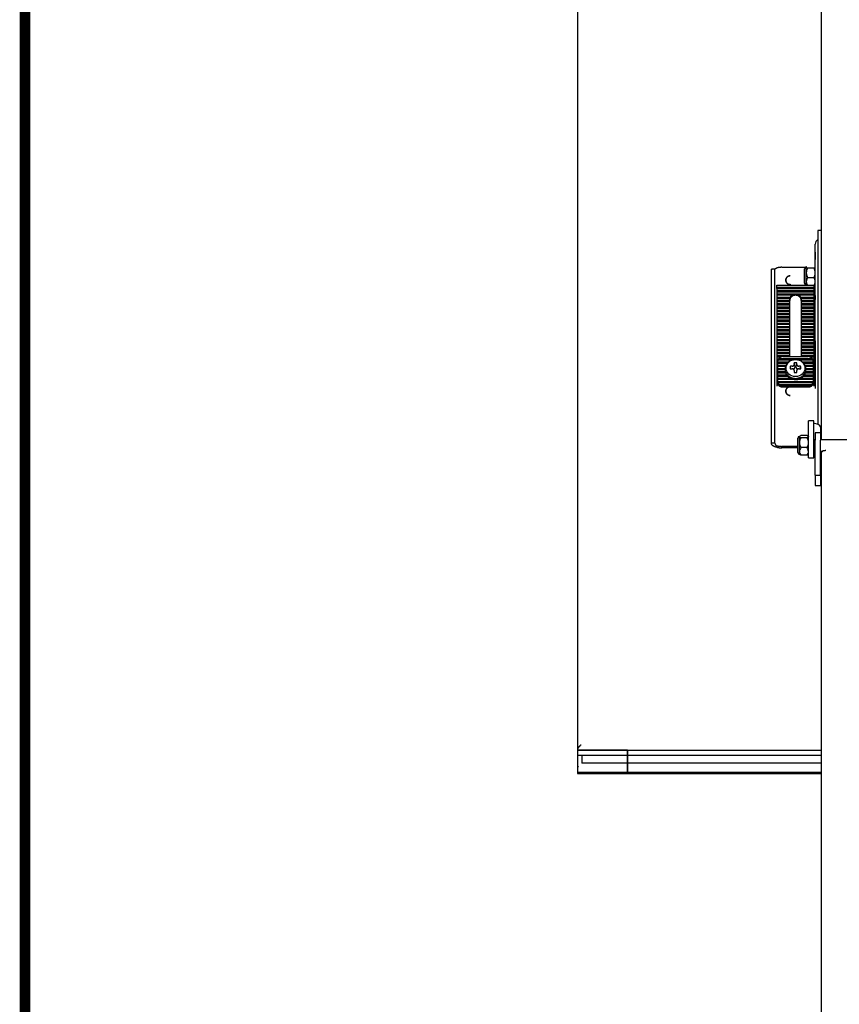
# Model space of a CAD drawing. Units: millimetres. Extents: x 8939 to 14690, y -1161 to 2952.
# Drawn here: x 9017 to 9476, y 898 to 1449 of the extents above; entities that cross this region are included whole.
import ezdxf

# ---------------------------------------------------------------- set-up
doc = ezdxf.new("R2010")
doc.units = ezdxf.units.MM
doc.header["$LTSCALE"] = 30
doc.layers.add('FAKRO LOFT LADDERS', color=7, linetype='Continuous')
doc.layers.add('FAKRO TEXT', color=80, linetype='Continuous', lineweight=9)

# ---------------------------------------------------------------- blocks, each defined once
blk = doc.blocks.new('A$C55A40AF2')
at = {"layer": 'FAKRO LOFT LADDERS', "color": 7, "linetype": 'Continuous'}
for p, q in [((283, 2695.46), (283, 1663.18)), ((419.5, 1836.58), (419.5, 2695.46)), ((417.5, 1953.55), (417.5, 1947.68)), ((419.5, 1953.55), (417.5, 1953.55)), ((416, 1944.54), (416, 1945.95)), ((417.5, 1947.68), (417.5, 1925.98)), ((416, 1922.84), (416, 1944.54)), ((416, 1941.43), (416, 1937.49)), ((393.5, 1932.02), (391.5, 1932.02)), ((391.5, 1926.25), (391.5, 1932.02)), ((393.5, 1926.25), (393.5, 1932.02)), ((397.28, 1933.03), (410.39, 1933.03)), ((410, 1924.24), (410, 1932.24)), ((411.09, 1933.32), (411, 1933.24)), ((411, 1933.24), (411, 1933.16)), ((411, 1929.92), (411, 1933.16)), ((411, 1925), (411, 1929.92)), ((415.23, 1932.64), (411.78, 1932.64)), ((416, 1933.24), (415.92, 1933.32)), ((391.5, 1844.29), (391.5, 1926.25)), ((393.5, 1844.29), (393.5, 1926.25)), ((394.5, 1923), (411.37, 1923)), ((394.5, 1921.18), (394.5, 1923)), ((411, 1923.24), (411, 1925)), ((411, 1923.24), (411.09, 1923.16)), ((415.23, 1927.21), (411.78, 1927.21)), ((415.5, 1921.18), (415.5, 1923)), ((415.92, 1923.16), (416, 1923.24)), ((416, 1919.92), (416, 1922.84)), ((417.5, 1925.98), (417.5, 1913.81)), ((394.5, 1921.85), (415.5, 1921.85)), ((394.5, 1921.18), (394.5, 1919.36)), ((394.5, 1921.18), (415.5, 1921.18)), ((394.5, 1920.03), (415.5, 1920.03)), ((394.5, 1919.36), (394.5, 1917.54)), ((394.5, 1919.36), (415.5, 1919.36)), ((394.5, 1918.21), (415.5, 1918.21)), ((394.5, 1917.54), (394.5, 1915.72)), ((394.5, 1917.54), (402.91, 1917.54)), ((407.09, 1917.54), (415.5, 1917.54)), ((415.23, 1922.8), (411.78, 1922.8)), ((415.5, 1919.36), (415.5, 1921.18)), ((415.5, 1917.54), (415.5, 1919.36)), ((415.5, 1915.72), (415.5, 1917.54)), ((416, 1891.87), (416, 1919.92)), ((394.5, 1916.39), (402.11, 1916.39)), ((394.5, 1915.72), (394.5, 1913.89)), ((394.5, 1915.72), (401.79, 1915.72)), ((394.5, 1914.57), (401.75, 1914.57)), ((394.5, 1913.89), (394.5, 1912.07)), ((394.5, 1913.89), (401.75, 1913.89)), ((394.5, 1912.75), (401.75, 1912.75)), ((394.5, 1912.07), (394.5, 1910.25)), ((394.5, 1912.07), (401.75, 1912.07)), ((401.75, 1914.57), (401.75, 1915.15)), ((401.75, 1913.89), (401.75, 1914.57)), ((401.75, 1912.75), (401.75, 1913.89)), ((401.75, 1912.07), (401.75, 1912.75)), ((401.75, 1910.92), (401.75, 1912.07)), ((407.89, 1916.39), (415.5, 1916.39)), ((408.21, 1915.72), (415.5, 1915.72)), ((408.25, 1915.15), (408.25, 1914.57)), ((408.25, 1914.57), (415.5, 1914.57)), ((408.25, 1914.57), (408.25, 1913.89)), ((408.25, 1913.89), (415.5, 1913.89)), ((408.25, 1913.89), (408.25, 1912.75)), ((408.25, 1912.75), (415.5, 1912.75)), ((408.25, 1912.75), (408.25, 1912.07)), ((408.25, 1912.07), (415.5, 1912.07)), ((408.25, 1912.07), (408.25, 1910.92)), ((415.5, 1913.89), (415.5, 1915.72)), ((415.5, 1912.07), (415.5, 1913.89)), ((415.5, 1910.25), (415.5, 1912.07)), ((416, 1917.22), (416, 1917.29)), ((416, 1917.22), (416, 1915.05)), ((417.5, 1913.81), (417.5, 1870.15)), ((394.5, 1910.92), (401.75, 1910.92)), ((394.5, 1910.25), (394.5, 1908.43)), ((394.5, 1910.25), (401.75, 1910.25)), ((394.5, 1909.1), (401.75, 1909.1)), ((394.5, 1908.43), (394.5, 1906.61)), ((394.5, 1908.43), (401.75, 1908.43)), ((394.5, 1907.28), (401.75, 1907.28)), ((394.5, 1906.61), (394.5, 1904.79)), ((394.5, 1906.61), (401.75, 1906.61)), ((401.75, 1910.25), (401.75, 1910.92)), ((401.75, 1909.1), (401.75, 1910.25)), ((401.75, 1908.43), (401.75, 1909.1)), ((401.75, 1907.28), (401.75, 1908.43)), ((401.75, 1906.61), (401.75, 1907.28)), ((401.75, 1905.46), (401.75, 1906.61)), ((408.25, 1910.92), (415.5, 1910.92)), ((408.25, 1910.92), (408.25, 1910.25)), ((408.25, 1910.25), (415.5, 1910.25)), ((408.25, 1910.25), (408.25, 1909.1)), ((408.25, 1909.1), (415.5, 1909.1)), ((408.25, 1909.1), (408.25, 1908.43)), ((408.25, 1908.43), (415.5, 1908.43)), ((408.25, 1908.43), (408.25, 1907.28)), ((408.25, 1907.28), (415.5, 1907.28)), ((408.25, 1907.28), (408.25, 1906.61)), ((408.25, 1906.61), (415.5, 1906.61)), ((408.25, 1906.61), (408.25, 1905.46)), ((415.5, 1908.43), (415.5, 1910.25)), ((415.5, 1906.61), (415.5, 1908.43)), ((415.5, 1904.79), (415.5, 1906.61)), ((394.5, 1905.46), (401.75, 1905.46)), ((394.5, 1904.79), (394.5, 1902.97)), ((394.5, 1904.79), (401.75, 1904.79)), ((394.5, 1903.64), (401.75, 1903.64)), ((394.5, 1902.97), (394.5, 1901.14)), ((394.5, 1902.97), (401.75, 1902.97)), ((394.5, 1901.82), (401.75, 1901.82)), ((394.5, 1901.14), (394.5, 1899.32)), ((394.5, 1901.14), (401.75, 1901.14)), ((401.75, 1904.79), (401.75, 1905.46)), ((401.75, 1903.64), (401.75, 1904.79)), ((401.75, 1902.97), (401.75, 1903.64)), ((401.75, 1901.82), (401.75, 1902.97)), ((401.75, 1901.14), (401.75, 1901.82)), ((401.75, 1900), (401.75, 1901.14)), ((408.25, 1905.46), (415.5, 1905.46)), ((408.25, 1905.46), (408.25, 1904.79)), ((408.25, 1904.79), (415.5, 1904.79)), ((408.25, 1904.79), (408.25, 1903.64)), ((408.25, 1903.64), (415.5, 1903.64)), ((408.25, 1903.64), (408.25, 1902.97)), ((408.25, 1902.97), (415.5, 1902.97)), ((408.25, 1902.97), (408.25, 1901.82)), ((408.25, 1901.82), (415.5, 1901.82)), ((408.25, 1901.82), (408.25, 1901.14)), ((408.25, 1901.14), (415.5, 1901.14)), ((408.25, 1901.14), (408.25, 1900)), ((415.5, 1902.97), (415.5, 1904.79)), ((415.5, 1901.14), (415.5, 1902.97)), ((415.5, 1899.32), (415.5, 1901.14)), ((394.5, 1900), (401.75, 1900)), ((394.5, 1899.32), (394.5, 1897.5)), ((394.5, 1899.32), (401.75, 1899.32)), ((394.5, 1898.17), (401.75, 1898.17)), ((394.5, 1897.5), (394.5, 1895.68)), ((394.5, 1897.5), (401.75, 1897.5)), ((394.5, 1896.35), (401.75, 1896.35)), ((394.5, 1895.68), (394.5, 1893.86)), ((394.5, 1895.68), (401.75, 1895.68)), ((401.75, 1899.32), (401.75, 1900)), ((401.75, 1898.17), (401.75, 1899.32)), ((401.75, 1897.5), (401.75, 1898.17)), ((401.75, 1896.35), (401.75, 1897.5)), ((401.75, 1895.68), (401.75, 1896.35)), ((401.75, 1894.53), (401.75, 1895.68)), ((408.25, 1900), (415.5, 1900)), ((408.25, 1900), (408.25, 1899.32)), ((408.25, 1899.32), (415.5, 1899.32)), ((408.25, 1899.32), (408.25, 1898.17)), ((408.25, 1898.17), (415.5, 1898.17)), ((408.25, 1898.17), (408.25, 1897.5)), ((408.25, 1897.5), (415.5, 1897.5)), ((408.25, 1897.5), (408.25, 1896.35)), ((408.25, 1896.35), (415.5, 1896.35)), ((408.25, 1896.35), (408.25, 1895.68)), ((408.25, 1895.68), (415.5, 1895.68)), ((408.25, 1895.68), (408.25, 1894.53)), ((415.5, 1897.5), (415.5, 1899.32)), ((415.5, 1895.68), (415.5, 1897.5)), ((415.5, 1893.86), (415.5, 1895.68)), ((394.5, 1894.53), (401.75, 1894.53)), ((394.5, 1893.86), (394.5, 1892.04)), ((394.5, 1893.86), (401.75, 1893.86)), ((394.5, 1892.71), (401.75, 1892.71)), ((394.5, 1892.04), (394.5, 1890.22)), ((394.5, 1892.04), (401.75, 1892.04)), ((394.5, 1890.89), (401.75, 1890.89)), ((394.5, 1890.22), (394.5, 1888.4)), ((394.5, 1890.22), (401.75, 1890.22)), ((401.75, 1893.86), (401.75, 1894.53)), ((401.75, 1892.71), (401.75, 1893.86)), ((401.75, 1892.04), (401.75, 1892.71)), ((401.75, 1890.89), (401.75, 1892.04)), ((401.75, 1890.22), (401.75, 1890.89)), ((401.75, 1889.07), (401.75, 1890.22)), ((408.25, 1894.53), (415.5, 1894.53)), ((408.25, 1894.53), (408.25, 1893.86)), ((408.25, 1893.86), (415.5, 1893.86)), ((408.25, 1893.86), (408.25, 1892.71)), ((408.25, 1892.71), (415.5, 1892.71)), ((408.25, 1892.71), (408.25, 1892.04)), ((408.25, 1892.04), (415.5, 1892.04)), ((408.25, 1892.04), (408.25, 1890.89)), ((408.25, 1890.89), (415.5, 1890.89)), ((408.25, 1890.89), (408.25, 1890.22)), ((408.25, 1890.22), (415.5, 1890.22)), ((408.25, 1890.22), (408.25, 1889.07)), ((415.5, 1892.04), (415.5, 1893.86)), ((415.5, 1890.22), (415.5, 1892.04)), ((415.5, 1888.4), (415.5, 1890.22)), ((416, 1891.87), (416, 1865.27)), ((394.5, 1889.07), (401.75, 1889.07)), ((394.5, 1888.4), (394.5, 1886.57)), ((394.5, 1888.4), (401.75, 1888.4)), ((394.5, 1887.25), (401.75, 1887.25)), ((394.5, 1886.57), (394.5, 1884.75)), ((394.5, 1886.57), (401.75, 1886.57)), ((394.5, 1885.42), (401.75, 1885.42)), ((394.5, 1884.75), (394.5, 1882.93)), ((394.5, 1884.75), (401.75, 1884.75)), ((401.75, 1888.4), (401.75, 1889.07)), ((401.75, 1887.25), (401.75, 1888.4)), ((401.75, 1886.57), (401.75, 1887.25)), ((401.75, 1885.42), (401.75, 1886.57)), ((401.75, 1884.75), (401.75, 1885.42)), ((401.75, 1883.6), (401.75, 1884.75)), ((408.25, 1889.07), (415.5, 1889.07)), ((408.25, 1889.07), (408.25, 1888.4)), ((408.25, 1888.4), (415.5, 1888.4)), ((408.25, 1888.4), (408.25, 1887.25)), ((408.25, 1887.25), (415.5, 1887.25)), ((408.25, 1887.25), (408.25, 1886.57)), ((408.25, 1886.57), (415.5, 1886.57)), ((408.25, 1886.57), (408.25, 1885.42)), ((408.25, 1885.42), (415.5, 1885.42)), ((408.25, 1885.42), (408.25, 1884.75)), ((408.25, 1884.75), (415.5, 1884.75)), ((408.25, 1884.75), (408.25, 1883.6)), ((415.5, 1886.57), (415.5, 1888.4)), ((415.5, 1884.75), (415.5, 1886.57)), ((415.5, 1882.93), (415.5, 1884.75)), ((394.5, 1883.6), (401.75, 1883.6)), ((394.5, 1882.93), (394.5, 1881.11)), ((394.5, 1882.93), (397.07, 1882.93)), ((394.5, 1881.78), (395.56, 1881.78)), ((394.5, 1881.11), (394.5, 1879.29)), ((394.5, 1881.11), (395.12, 1881.11)), ((394.5, 1879.96), (395, 1879.96)), ((394.5, 1879.29), (394.5, 1877.47)), ((394.5, 1879.29), (395, 1879.29)), ((395, 1880.13), (395, 1880.13)), ((395, 1880.13), (395, 1879.46)), ((395, 1880.13), (401.19, 1880.13)), ((395, 1879.46), (400.55, 1879.46)), ((395, 1879.46), (395, 1879.46)), ((395, 1879.46), (400.54, 1879.46)), ((395, 1879.46), (395, 1878.31)), ((395.17, 1881.28), (403.59, 1881.28)), ((395.17, 1881.28), (395.17, 1881.28)), ((395.17, 1881.28), (403.59, 1881.28)), ((395.76, 1881.95), (414.24, 1881.95)), ((398, 1883.1), (412, 1883.1)), ((401.75, 1883.1), (401.75, 1883.6)), ((404.22, 1879.53), (404.2, 1878.6)), ((404.6, 1877.74), (404.22, 1879.53)), ((405.4, 1877.74), (405.79, 1879.53)), ((405.8, 1878.6), (405.79, 1879.53)), ((406.51, 1881.28), (414.83, 1881.28)), ((406.51, 1881.28), (414.83, 1881.28)), ((408.25, 1883.6), (415.5, 1883.6)), ((408.25, 1883.6), (408.25, 1883.1)), ((408.78, 1880.13), (415, 1880.13)), ((409.46, 1879.46), (415, 1879.46)), ((409.46, 1879.46), (415, 1879.46)), ((412.93, 1882.93), (415.5, 1882.93)), ((414.44, 1881.78), (415.5, 1881.78)), ((414.83, 1881.28), (414.83, 1881.28)), ((414.88, 1881.11), (415.5, 1881.11)), ((415, 1880.13), (415, 1880.13)), ((415, 1879.46), (415, 1880.13)), ((415, 1879.96), (415.5, 1879.96)), ((415, 1879.46), (415, 1879.46)), ((415, 1878.31), (415, 1879.46)), ((415, 1879.29), (415.5, 1879.29)), ((415.5, 1881.11), (415.5, 1882.93)), ((415.5, 1879.29), (415.5, 1881.11)), ((415.5, 1877.47), (415.5, 1879.29)), ((394.5, 1878.14), (395, 1878.14)), ((394.5, 1877.47), (394.5, 1875.65)), ((394.5, 1877.47), (395, 1877.47)), ((394.5, 1876.32), (395, 1876.32)), ((394.5, 1875.65), (394.5, 1873.82)), ((394.5, 1875.65), (395, 1875.65)), ((394.5, 1874.5), (395, 1874.5)), ((394.5, 1873.82), (394.5, 1872)), ((394.5, 1873.82), (395, 1873.82)), ((395, 1878.31), (399.71, 1878.31)), ((395, 1878.31), (395, 1877.64)), ((395, 1877.64), (399.43, 1877.64)), ((395, 1877.64), (395, 1877.64)), ((395, 1877.64), (399.43, 1877.64)), ((395, 1877.64), (395, 1876.49)), ((395, 1876.49), (399.21, 1876.49)), ((395, 1876.49), (395, 1875.81)), ((395, 1875.81), (399.2, 1875.81)), ((395, 1875.81), (395, 1875.81)), ((395, 1875.81), (399.2, 1875.81)), ((395, 1875.81), (395, 1874.66)), ((395, 1874.66), (399.28, 1874.66)), ((395, 1874.66), (395, 1873.99)), ((399.46, 1873.99), (395, 1873.99)), ((395, 1873.99), (395, 1873.99)), ((395, 1873.99), (399.46, 1873.99)), ((395, 1873.99), (395, 1872.84)), ((399.2, 1876.15), (399.2, 1875.54)), ((403.2, 1877.69), (402.12, 1877.62)), ((402.36, 1876.2), (402.12, 1877.62)), ((402.12, 1876.19), (403.2, 1876.23)), ((404.2, 1875.32), (404.22, 1874.28)), ((404.6, 1877.74), (404.6, 1877.04)), ((405.4, 1877.04), (405.4, 1877.74)), ((405.79, 1874.28), (405.8, 1875.32)), ((407.88, 1877.62), (406.8, 1877.69)), ((406.8, 1876.23), (407.88, 1876.19)), ((407.64, 1876.2), (407.88, 1877.62)), ((410.29, 1878.31), (415, 1878.31)), ((415, 1873.99), (410.54, 1873.99)), ((410.54, 1873.99), (415, 1873.99)), ((410.57, 1877.64), (415, 1877.64)), ((410.57, 1877.64), (415, 1877.64)), ((410.72, 1874.66), (415, 1874.66)), ((410.79, 1876.49), (415, 1876.49)), ((410.8, 1875.54), (410.8, 1876.15)), ((410.8, 1875.81), (415, 1875.81)), ((410.8, 1875.81), (415, 1875.81)), ((415, 1877.64), (415, 1878.31)), ((415, 1878.14), (415.5, 1878.14)), ((415, 1877.64), (415, 1877.64)), ((415, 1876.49), (415, 1877.64)), ((415, 1877.47), (415.5, 1877.47)), ((415, 1875.81), (415, 1876.49)), ((415, 1876.32), (415.5, 1876.32)), ((415, 1875.81), (415, 1875.81)), ((415, 1874.66), (415, 1875.81)), ((415, 1875.65), (415.5, 1875.65)), ((415, 1873.99), (415, 1874.66)), ((415, 1874.5), (415.5, 1874.5)), ((415, 1873.99), (415, 1873.99)), ((415, 1872.84), (415, 1873.99)), ((415, 1873.82), (415.5, 1873.82)), ((415.5, 1875.65), (415.5, 1877.47)), ((415.5, 1873.82), (415.5, 1875.65)), ((415.5, 1872), (415.5, 1873.82)), ((394.5, 1872.68), (395, 1872.68)), ((394.5, 1872), (394.5, 1870.18)), ((394.5, 1872), (395, 1872)), ((394.5, 1870.85), (395, 1870.85)), ((394.5, 1870.18), (394.5, 1868.36)), ((394.5, 1870.18), (395, 1870.18)), ((394.5, 1869.03), (395, 1869.03)), ((394.5, 1868.36), (394.5, 1866.54)), ((395, 1872.84), (400.04, 1872.84)), ((395, 1872.84), (395, 1872.17)), ((400.58, 1872.17), (395, 1872.17)), ((395, 1872.17), (395, 1872.17)), ((395, 1872.17), (400.58, 1872.17)), ((395, 1872.17), (395, 1871.02)), ((395, 1871.02), (401.99, 1871.02)), ((395, 1871.02), (395, 1870.35)), ((403.72, 1870.35), (395, 1870.35)), ((395, 1870.35), (395, 1870.35)), ((395, 1870.35), (403.72, 1870.35)), ((395, 1870.35), (395, 1869.21)), ((395, 1869.21), (395, 1868.62)), ((395, 1869.21), (395, 1869.2)), ((395, 1869.2), (415, 1869.2)), ((395, 1868.62), (395, 1868.61)), ((395, 1868.61), (395, 1868.61)), ((395.17, 1868.52), (414.83, 1868.52)), ((395.17, 1868.52), (395.17, 1868.52)), ((395.17, 1868.52), (414.83, 1868.52)), ((415, 1870.35), (406.32, 1870.35)), ((406.32, 1870.35), (415, 1870.35)), ((408.02, 1871.02), (415, 1871.02)), ((415, 1872.17), (409.41, 1872.17)), ((409.41, 1872.17), (415, 1872.17)), ((409.96, 1872.84), (415, 1872.84)), ((414.83, 1868.52), (414.83, 1868.52)), ((415, 1872.17), (415, 1872.84)), ((415, 1872.68), (415.5, 1872.68)), ((415, 1872.17), (415, 1872.17)), ((415, 1871.02), (415, 1872.17)), ((415, 1872), (415.5, 1872)), ((415, 1870.35), (415, 1871.02)), ((415, 1870.85), (415.5, 1870.85)), ((415, 1870.35), (415, 1870.35)), ((415, 1869.21), (415, 1870.35)), ((415, 1870.18), (415.5, 1870.18)), ((415, 1869.21), (415, 1868.62)), ((415, 1869.2), (415, 1869.21)), ((415, 1869.03), (415.5, 1869.03)), ((415, 1868.61), (415, 1868.62)), ((415, 1868.61), (415, 1868.61)), ((415.5, 1870.18), (415.5, 1872)), ((415.5, 1868.36), (415.5, 1870.18)), ((415.5, 1866.54), (415.5, 1868.36)), ((417.5, 1870.15), (417.5, 1860.85)), ((394.5, 1867.21), (395.49, 1867.21)), ((395.77, 1867.37), (414.23, 1867.37)), ((395.77, 1866.79), (395.77, 1866.79)), ((398, 1866.71), (412, 1866.71)), ((398, 1866.12), (412, 1866.12)), ((414.23, 1866.79), (414.23, 1866.79)), ((414.51, 1867.21), (415.5, 1867.21)), ((417.5, 1860.85), (417.5, 1845.1)), ((412.25, 1846.82), (412.25, 1847.03)), ((415.25, 1847.03), (412.25, 1847.03)), ((412.25, 1846.15), (412.25, 1846.82)), ((412.25, 1836.27), (412.25, 1846.15)), ((415.25, 1846.82), (415.25, 1847.03)), ((415.25, 1846.15), (415.25, 1846.82)), ((415.25, 1836.27), (415.25, 1846.15)), ((391.5, 1834.68), (391.5, 1844.29)), ((393.5, 1834.68), (393.5, 1844.29)), ((416, 1840.38), (416, 1836.27)), ((419, 1840.38), (416, 1840.38)), ((419, 1843.56), (419, 1840.38)), ((419, 1840.38), (419, 1836.27)), ((393.5, 1834.68), (391.5, 1834.68)), ((406.25, 1829.38), (406.25, 1837.38)), ((407.25, 1834.92), (407.25, 1838.27)), ((407.25, 1830.03), (407.25, 1834.92)), ((411.48, 1838.87), (408.03, 1838.87)), ((411.48, 1837.66), (408.03, 1837.66)), ((412.25, 1826.38), (412.25, 1836.27)), ((416, 1836.58), (415.25, 1836.58)), ((415.25, 1826.38), (415.25, 1836.27)), ((416, 1821.28), (416, 1836.27)), ((440, 1836.58), (419, 1836.58)), ((419, 1821.28), (419, 1836.27)), ((394.5, 1833.21), (394.5, 1832.38)), ((406.25, 1832.85), (397.28, 1832.85)), ((406.25, 1832.02), (397.28, 1832.02)), ((407.25, 1828.38), (407.25, 1830.03)), ((411.48, 1832.17), (408.03, 1832.17)), ((415.25, 1830.18), (416, 1830.18)), ((419, 1830.18), (420.28, 1830.18)), ((419.5, 928.45), (419.5, 1829.45)), ((411.48, 1827.88), (408.03, 1827.88)), ((412.25, 1826.38), (415.25, 1826.38)), ((416, 1816.68), (416, 1821.28)), ((419, 1816.68), (419, 1821.28)), ((416, 1816.68), (419, 1816.68)), ((416, 1816.68), (416, 1812.52)), ((419, 1816.68), (419, 1812.52)), ((419.5, 1815.36), (419.47, 1815.36)), ((416, 1812.52), (416, 1811.03)), ((416, 1811.03), (416, 1811.02)), ((416, 1811.02), (419, 1811.02)), ((419, 1812.52), (419, 1811.03)), ((419, 1811.02), (419, 1811.03)), ((283, 1663.18), (283, 1662.76)), ((283, 1662.76), (419.5, 1662.76)), ((283, 1662.76), (283, 1660.08)), ((311, 1662.76), (283, 1662.76)), ((283, 1660.08), (283, 1653.06)), ((283.04, 1660.03), (311, 1660.03)), ((285.5, 1660.03), (285.5, 1655.54)), ((311, 1660.08), (311, 1662.76)), ((311, 1662.76), (419.5, 1662.76)), ((311, 1662.76), (311, 1660.08)), ((311, 1660.08), (311, 1660.03)), ((311, 1660.03), (311, 1660.08)), ((311, 1655.54), (311, 1660.03)), ((311, 1660.03), (311, 1655.54)), ((311, 1660.03), (419.5, 1660.03)), ((283, 1653.06), (283, 1650.37)), ((311, 1655.54), (285.5, 1655.54)), ((311, 1653.72), (311, 1655.54)), ((419.5, 1655.54), (311, 1655.54)), ((311, 1655.54), (311, 1653.72)), ((311, 1653.06), (311, 1653.72)), ((311, 1653.72), (311, 1653.06)), ((311, 1650.37), (311, 1653.06)), ((311, 1653.06), (311, 1650.37)), ((311, 1650.37), (283, 1650.37)), ((419.5, 1650.37), (283, 1650.37)), ((283, 1650.37), (283, 1649.96)), ((283.18, 1649.78), (419.5, 1649.78)), ((419.5, 1650.37), (311, 1650.37))]:
    blk.add_line(p, q, dxfattribs=at)
for centre, radius, start, end in [((419, 1945.95), 3, 121.073, 180), ((417.4, 1948.61), 0.1, 301.073, 0), ((392.16, 1936.11), 4.09, 270.6716, 294.4387), ((411, 1932.24), 1, 90, 180), ((416.67, 1929.78), 5.67, 149.6773, 178.5492), ((416.79, 1930.1), 5.79, 181.7538, 210.0196), ((410.34, 1929.78), 5.67, 1.4508, 30.3227), ((410.22, 1930.1), 5.79, 329.9804, 358.2462), ((411, 1924.24), 1, 180, 270), ((414.95, 1924.86), 3.95, 143.4412, 177.8428), ((415.05, 1925.19), 4.05, 182.5967, 216.1193), ((412.06, 1924.86), 3.95, 2.1572, 36.5588), ((411.96, 1925.19), 4.05, 323.8807, 357.4033), ((403.15, 1878.85), 1.16, 272.3274, 294.105), ((403.23, 1875.2), 1.04, 67.446, 91.5869), ((403.38, 1878.61), 0.824, 331.6365, 359.1195), ((403.32, 1875.31), 0.887, 0.4384, 27.3089), ((406.62, 1878.61), 0.821, 180.8199, 208.6684), ((406.69, 1875.31), 0.892, 152.5238, 179.4918), ((406.85, 1878.85), 1.17, 245.6496, 267.6096), ((406.77, 1875.2), 1.03, 88.3468, 112.9383), ((416.13, 1846.4), 0.955, 210.3796, 244.8868), ((415.37, 1840.2), 5.35, 56.1323, 86.2175), ((417.59, 1843.44), 1.42, 4.5914, 57.4677), ((395.07, 1834.67), 1.57, 179.775, 248.702), ((407.25, 1837.38), 1, 90, 180), ((413.02, 1834.77), 5.77, 149.9603, 178.5807), ((413.26, 1835.13), 6.01, 181.9927, 209.4664), ((406.48, 1834.77), 5.77, 1.4193, 30.0397), ((406.25, 1835.13), 6.01, 330.5336, 358.0073), ((407.25, 1829.38), 1, 180, 270), ((411.02, 1829.88), 3.77, 142.5833, 177.7276), ((411.12, 1830.21), 3.87, 182.7335, 216.9555), ((408.48, 1829.88), 3.77, 2.2724, 37.4167), ((408.39, 1830.21), 3.87, 323.0445, 357.2665)]:
    blk.add_arc(centre, radius, start, end, dxfattribs=at)
blk.add_ellipse((405, 1876.65), major_axis=(-5.24, 0), ratio=0.910684, dxfattribs=at)
for points, knots in [([(393.5, 1932.02), (393.5, 1932.09), (393.53, 1932.15), (393.62, 1932.25), (393.69, 1932.3), (393.87, 1932.4), (393.98, 1932.45), (394.23, 1932.55), (394.37, 1932.61), (394.5, 1932.67)], [0, 0, 0, 0, 0.25, 0.25, 0.5, 0.5, 0.75, 0.75, 1, 1, 1, 1]), ([(411, 1933.16), (411, 1933.11), (411.02, 1933.07), (411.1, 1932.98), (411.15, 1932.93), (411.36, 1932.81), (411.55, 1932.72), (411.78, 1932.64)], [0, 0, 0, 0, 0.25, 0.25, 0.5, 0.5, 1, 1, 1, 1]), ([(416, 1933.16), (416, 1933.11), (415.98, 1933.07), (415.91, 1932.98), (415.86, 1932.93), (415.65, 1932.81), (415.45, 1932.72), (415.23, 1932.64)], [0, 0, 0, 0, 0.25, 0.25, 0.5, 0.5, 1, 1, 1, 1]), ([(411.78, 1922.8), (411.55, 1922.88), (411.36, 1922.97), (411.15, 1923.1), (411.1, 1923.14), (411.02, 1923.23), (411, 1923.27), (411, 1923.32)], [0, 0, 0, 0, 0.5, 0.5, 0.75, 0.75, 1, 1, 1, 1]), ([(415.23, 1922.8), (415.45, 1922.88), (415.65, 1922.97), (415.84, 1923.09), (415.89, 1923.12), (415.92, 1923.16)], [0, 0, 0, 0, 0.5, 0.5, 0.698879, 0.698879, 0.698879, 0.698879]), ([(409.95, 1878.84), (409.67, 1879.25), (409.13, 1880), (407.8, 1880.91), (406.21, 1881.47), (404.49, 1881.57), (402.79, 1881.19), (401.3, 1880.33), (400.29, 1879.4), (400.01, 1878.79), (399.94, 1878.64)], [0, 0, 0, 0, 0.113819, 0.250932, 0.389905, 0.531091, 0.674305, 0.818752, 0.963222, 1, 1, 1, 1]), ([(399.59, 1873.75), (399.76, 1873.34), (400.12, 1872.52), (401.2, 1871.4), (402.62, 1870.56), (404.26, 1870.12), (405.98, 1870.16), (407.65, 1870.67), (409.07, 1871.63), (410.08, 1872.8), (410.35, 1873.61), (410.47, 1873.97)], [0, 0, 0, 0, 0.088772, 0.20454, 0.321349, 0.439808, 0.560007, 0.681648, 0.803957, 0.92591, 1, 1, 1, 1]), ([(394.5, 1832.38), (394.44, 1832.39), (394.33, 1832.41), (394.15, 1832.44), (393.98, 1832.48), (393.8, 1832.52), (393.63, 1832.57), (393.47, 1832.63), (393.31, 1832.69), (393.15, 1832.75), (393, 1832.81), (392.85, 1832.89), (392.71, 1832.96), (392.58, 1833.04), (392.45, 1833.12), (392.23, 1833.28), (391.95, 1833.53), (391.74, 1833.84), (391.62, 1834.09), (391.55, 1834.28), (391.51, 1834.48), (391.51, 1834.61), (391.5, 1834.68)], [0, 0, 0, 0, 0.037043, 0.074009, 0.110895, 0.147701, 0.184422, 0.221056, 0.257601, 0.294055, 0.330415, 0.366679, 0.402844, 0.438908, 0.474869, 0.510724, 0.635181, 0.758232, 0.819266, 0.879912, 0.94016, 1, 1, 1, 1]), ([(408.03, 1838.87), (407.8, 1838.78), (407.61, 1838.68), (407.4, 1838.53), (407.35, 1838.48), (407.27, 1838.37), (407.25, 1838.32), (407.25, 1838.27)], [0, 0, 0, 0, 0.5, 0.5, 0.75, 0.75, 1, 1, 1, 1]), ([(407.25, 1838.27), (407.25, 1838.16), (407.33, 1838.06), (407.61, 1837.86), (407.8, 1837.76), (408.03, 1837.66)], [0, 0, 0, 0, 0.5, 0.5, 1, 1, 1, 1]), ([(411.48, 1838.87), (411.71, 1838.78), (411.9, 1838.68), (412.1, 1838.53), (412.16, 1838.48), (412.23, 1838.37), (412.25, 1838.32), (412.25, 1838.27)], [0, 0, 0, 0, 0.5, 0.5, 0.75, 0.75, 1, 1, 1, 1]), ([(412.25, 1838.27), (412.25, 1838.16), (412.18, 1838.06), (411.9, 1837.86), (411.71, 1837.76), (411.48, 1837.66)], [0, 0, 0, 0, 0.5, 0.5, 1, 1, 1, 1]), ([(408.03, 1827.88), (407.8, 1827.98), (407.61, 1828.08), (407.4, 1828.23), (407.35, 1828.28), (407.27, 1828.38), (407.25, 1828.43), (407.25, 1828.49)], [0, 0, 0, 0, 0.5, 0.5, 0.75, 0.75, 1, 1, 1, 1]), ([(411.48, 1827.88), (411.71, 1827.98), (411.9, 1828.08), (412.1, 1828.23), (412.16, 1828.28), (412.23, 1828.38), (412.25, 1828.43), (412.25, 1828.49)], [0, 0, 0, 0, 0.5, 0.5, 0.75, 0.75, 1, 1, 1, 1]), ([(419.5, 1825.89), (419.43, 1825.89), (419.35, 1825.89), (419.23, 1825.87), (419.19, 1825.86), (419.11, 1825.84), (419.08, 1825.84), (419.06, 1825.84)], [0, 0, 0, 0, 0.125, 0.125, 0.25, 0.25, 0.4133426, 0.4133426, 0.4133426, 0.4133426])]:
    blk.add_open_spline(points, degree=3, knots=knots, dxfattribs=at)
for points, weights in [([(397.28, 1933.03), (395.86, 1933.03), (394.5, 1932.67)], [1, 0.990124660046, 1]), ([(402.91, 1917.54), (402.41, 1917.06), (402.11, 1916.39)], [1, 0.980370863492, 1]), ([(407.09, 1917.54), (405, 1918.71), (402.91, 1917.54)], [1, 0.766972800814, 1]), ([(407.89, 1916.39), (407.59, 1917.06), (407.09, 1917.54)], [1, 0.980370863484, 1]), ([(401.79, 1915.72), (401.75, 1915.43), (401.75, 1915.15)], [1, 0.997106748916, 1]), ([(402.11, 1916.39), (401.87, 1916.07), (401.79, 1915.72)], [1, 0.986825077267, 1]), ([(408.21, 1915.72), (408.13, 1916.07), (407.89, 1916.39)], [1, 0.986825077266, 1]), ([(408.25, 1915.15), (408.25, 1915.43), (408.21, 1915.72)], [1, 0.997106748886, 1]), ([(395.17, 1881.28), (395, 1880.72), (395, 1880.13)], [1, 0.985628435672, 1]), ([(395.76, 1881.95), (395.37, 1881.66), (395.17, 1881.28)], [1, 0.98105825289, 1]), ([(398, 1883.1), (396.66, 1883.1), (395.76, 1881.95)], [1, 0.912870929174, 1]), ([(405.79, 1879.53), (405, 1879.72), (404.22, 1879.53)], [1, 0.964925858761, 1]), ([(414.24, 1881.95), (413.34, 1883.1), (412, 1883.1)], [1, 0.912870929175, 1]), ([(414.83, 1881.28), (414.63, 1881.66), (414.24, 1881.95)], [1, 0.981058252892, 1]), ([(415, 1880.13), (415, 1880.72), (414.83, 1881.28)], [1, 0.985628435668, 1]), ([(399.9, 1878.66), (399.2, 1877.49), (399.2, 1876.15)], [1, 0.9694432195, 1]), ([(402.12, 1877.62), (401.91, 1876.91), (402.12, 1876.19)], [1, 0.964925873629, 1]), ([(404.11, 1878.22), (403.82, 1878.05), (403.63, 1877.79)], [1, 0.978596768634, 1]), ([(403.63, 1877.79), (403.95, 1877.93), (404.11, 1878.22)], [1, 0.941488154621, 1]), ([(403.63, 1876.16), (403.82, 1875.89), (404.11, 1875.72)], [1, 0.978596768656, 1]), ([(404.11, 1875.72), (403.95, 1876.02), (403.63, 1876.16)], [1, 0.941488154642, 1]), ([(403.93, 1875.95), (404.6, 1876.33), (404.6, 1877.04)], [1, 0.87238925757, 1]), ([(404.22, 1874.28), (405, 1874.09), (405.79, 1874.28)], [1, 0.96492585875, 1]), ([(405.4, 1877.74), (405, 1877.8), (404.6, 1877.74)], [1, 0.988064193715, 1]), ([(405.4, 1877.04), (405.4, 1876.33), (406.07, 1875.95)], [1, 0.872389250962, 1]), ([(406.37, 1877.79), (406.18, 1878.05), (405.9, 1878.22)], [1, 0.979190555478, 1]), ([(405.9, 1878.22), (406.05, 1877.93), (406.37, 1877.79)], [1, 0.943142825639, 1]), ([(405.9, 1875.73), (406.18, 1875.89), (406.37, 1876.15)], [1, 0.979190555483, 1]), ([(406.37, 1876.15), (406.05, 1876.01), (405.9, 1875.73)], [1, 0.943142825623, 1]), ([(407.88, 1876.19), (408.09, 1876.91), (407.88, 1877.62)], [1, 0.964925873629, 1]), ([(395, 1869.2), (395, 1868.85), (395.17, 1868.52)], [1, 0.985586498101, 1]), ([(395, 1868.61), (395, 1868.26), (395.17, 1867.94)], [1, 0.985584759625, 1]), ([(395.17, 1868.52), (395.37, 1867.88), (395.77, 1867.37)], [1, 0.98098519098, 1]), ([(395.17, 1867.94), (395.37, 1867.29), (395.77, 1866.79)], [1, 0.980985190988, 1]), ([(414.23, 1867.37), (414.63, 1867.88), (414.83, 1868.52)], [1, 0.980985190991, 1]), ([(414.23, 1866.79), (414.63, 1867.29), (414.83, 1867.94)], [1, 0.980985190987, 1]), ([(414.83, 1868.52), (415, 1868.85), (415, 1869.2)], [1, 0.985586497698, 1]), ([(414.83, 1867.94), (415, 1868.26), (415, 1868.61)], [1, 0.985584759622, 1]), ([(395.77, 1867.37), (396.66, 1866.71), (398, 1866.71)], [1, 0.913600934033, 1]), ([(395.77, 1866.79), (396.67, 1866.12), (398, 1866.12)], [1, 0.913692143632, 1]), ([(412, 1866.71), (413.34, 1866.71), (414.23, 1867.37)], [1, 0.913600934033, 1]), ([(412, 1866.12), (413.33, 1866.12), (414.23, 1866.79)], [1, 0.913692143633, 1]), ([(394.5, 1833.21), (395.86, 1832.85), (397.28, 1832.85)], [1, 0.99012466004, 1]), ([(394.5, 1832.38), (395.86, 1832.02), (397.28, 1832.02)], [1, 0.99012466004, 1]), ([(421.9, 1830.44), (419.5, 1830.44), (419.5, 1829.45)], [1, 0.707106781186, 1]), ([(419.5, 1828.21), (419.25, 1828.21), (419, 1828.18)], [1, 0.997432533643, 1]), ([(419.5, 1815.36), (419, 1815.36), (419, 1814.9)], [1, 0.707106781185, 1]), ([(419, 1814.93), (419.02, 1814.59), (419.5, 1814.33)], [1, 0.95188973747, 1]), ([(285, 1665.82), (283, 1664), (283, 1663.18)], [1, 0.707106781186, 1]), ([(283, 1660.08), (283, 1660.03), (283.04, 1660.03)], [1, 0.977415894291, 1]), ([(283.5, 1653.72), (283, 1653.26), (283, 1653.06)], [1, 0.70710678119, 1]), ([(283, 1649.96), (283, 1649.78), (283.18, 1649.78)], [1, 0.977415894289, 1])]:
    blk.add_rational_spline(points, weights, degree=2, dxfattribs=at)
blk.add_open_spline([(411.09, 1933.32), (411.03, 1933.27), (411, 1933.21), (411, 1933.16)], degree=3, dxfattribs=at)
for points, weights in [([(402.1, 1928.24), (399.45, 1928.24), (399.45, 1925.82), (399.45, 1923.4), (402.1, 1923.4)], [1, 0.707106781187, 1, 0.707106781186, 1]), ([(402.1, 1928.18), (399.53, 1928.18), (399.53, 1925.84), (399.53, 1923.5), (402.1, 1923.5)], [1, 0.707106781186, 1, 0.707106781187, 1]), ([(408.25, 1914.44), (408.25, 1917.4), (405, 1917.4), (401.75, 1917.4), (401.75, 1914.44)], [1, 0.707106781187, 1, 0.707106781187, 1]), ([(399.2, 1876.15), (399.2, 1869.23), (406.53, 1871.06), (413.86, 1872.88), (409.99, 1878.84)], [1, 0.606792370542, 1, 0.606792370542, 1]), ([(399.2, 1875.54), (399.2, 1870.26), (405, 1870.26), (410.8, 1870.26), (410.8, 1875.54)], [1, 0.707106781187, 1, 0.707106781187, 1]), ([(401.67, 1866.12), (399.26, 1865.76), (399.46, 1863.54), (399.66, 1861.32), (402.1, 1861.32)], [1, 0.735424518702, 1, 0.735424518703, 1]), ([(402.1, 1866.09), (399.53, 1866.09), (399.53, 1863.75), (399.53, 1861.41), (402.1, 1861.41)], [1, 0.707106781187, 1, 0.707106781187, 1])]:
    blk.add_rational_spline(points, weights, degree=2, knots=[0, 0, 0, 0.5, 0.5, 1, 1, 1], dxfattribs=at)
blk = doc.blocks.new('A$C0E3D0860')
at = {"layer": 'FAKRO TEXT', "const_width": 3}
blk.add_lwpolyline([(2834.7, 64.34), (2834.7, 1964.34), (40.52, 1964.34), (40.52, 64.34)], close=True, dxfattribs=at)

msp = doc.modelspace()

# ---------------------------------------------------------------- block references
at = {"layer": 'FAKRO LOFT LADDERS'}
msp.add_blockref('A$C55A40AF2', (9046.27521, -622.72771), dxfattribs=at)
at = {"layer": 'FAKRO TEXT', "xscale": 2, "yscale": 2, "zscale": 2}
msp.add_blockref('A$C0E3D0860', (8939.28215, -1161.13388), dxfattribs=at)

doc.saveas('drawing.dxf')
